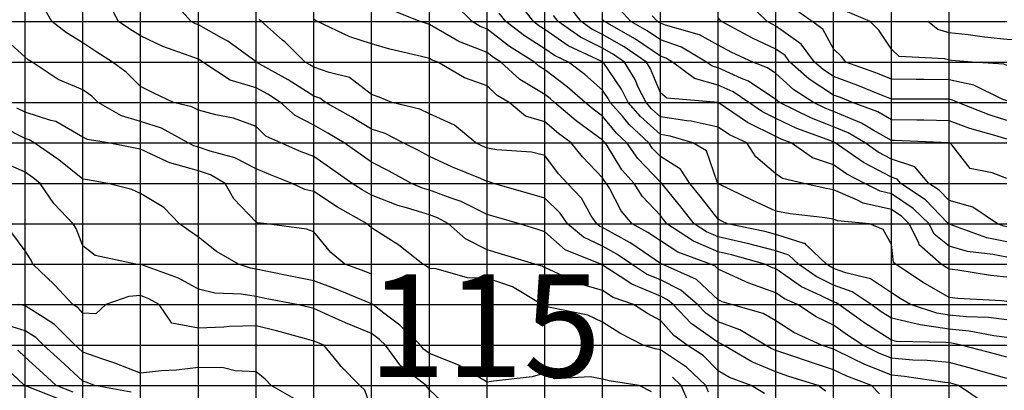
# Model space of a CAD drawing. Extents: x 147.8031 to 147.8199, y -37.7054 to -37.6965.
# Drawn here: x 147.8073 to 147.809, y -37.7009 to -37.7002 of the extents above; entities that cross this region are included whole.
import ezdxf

# ---------------------------------------------------------------- set-up
doc = ezdxf.new("R2010")
doc.units = 0
doc.header["$MEASUREMENT"] = 0
for name, color, linetype in [('CONTOUR108', 7, 'Continuous'), ('CONTOUR109', 7, 'Continuous'), ('CONTOUR110', 7, 'Continuous'), ('CONTOUR111', 7, 'Continuous'), ('CONTOUR112', 7, 'Continuous'), ('CONTOUR113', 7, 'Continuous'), ('CONTOUR114', 7, 'Continuous'), ('CONTOUR115', 7, 'Continuous'), ('CONTOUR116', 7, 'Continuous'), ('CONTOUR117', 7, 'Continuous'), ('CONTOUR118', 7, 'Continuous'), ('CONTOUR119', 7, 'Continuous'), ('CONTOUR120', 7, 'Continuous'), ('CONTOUR121', 7, 'Continuous'), ('CONTOUR122', 7, 'Continuous'), ('CONTOUR123', 7, 'Continuous'), ('CONTOUR124', 7, 'Continuous'), ('CONTOUR125', 7, 'Continuous'), ('CONTOUR126', 7, 'Continuous'), ('CONTOUR127', 7, 'Continuous'), ('CONTOUR128', 7, 'Continuous'), ('CONTOUR129', 7, 'Continuous'), ('CONTOUR130', 7, 'Continuous'), ('CONTOUR131', 7, 'Continuous'), ('CONTOUR132', 7, 'Continuous'), ('CONTOUR133', 7, 'Continuous'), ('CONTOUR134', 7, 'Continuous'), ('CONTOUR135', 7, 'Continuous'), ('GRID', 7, 'Continuous')]:
    doc.layers.add(name, color=color, linetype=linetype)

msp = doc.modelspace()

# ---------------------------------------------------------------- linework, layer by layer
at = {"layer": 'CONTOUR108'}
msp.add_polyline3d([(147.8073601, -37.7009063, 108), (147.8072969, -37.7008814, 108), (147.8072963, -37.7008812, 108), (147.8072961, -37.7008811, 108), (147.8072959, -37.700881, 108), (147.8072944, -37.7008797, 108), (147.8072532, -37.7008411, 108)], dxfattribs=at)
at = {"layer": 'CONTOUR109'}
msp.add_polyline3d([(147.8073797, -37.7008926, 109), (147.8073502, -37.700881, 109), (147.8073268, -37.7008596, 109), (147.8072963, -37.7008319, 109), (147.8072835, -37.70082, 109)], dxfattribs=at)
at = {"layer": 'CONTOUR110'}
msp.add_polyline3d([(147.8074798, -37.7008925, 110), (147.8074165, -37.700881, 110), (147.8074036, -37.7008759, 110), (147.8073963, -37.7008733, 110), (147.8073578, -37.7008379, 110), (147.807328, -37.700811, 110), (147.8073148, -37.700798, 110), (147.8072963, -37.7007861, 110), (147.8072511, -37.7007726, 110)], dxfattribs=at)
at = {"layer": 'CONTOUR111'}
msp.add_polyline3d([(147.807763, -37.7009043, 111), (147.8077225, -37.700881, 111), (147.807712, -37.70087, 111), (147.8076963, -37.7008574, 111), (147.8076602, -37.7008558, 111), (147.8076396, -37.7008506, 111), (147.8075963, -37.7008496, 111), (147.8075587, -37.7008547, 111), (147.8075325, -37.7008557, 111), (147.8074963, -37.7008595, 111), (147.8074516, -37.7008423, 111), (147.8074309, -37.7008353, 111), (147.8073963, -37.700823, 111), (147.8073888, -37.7008162, 111), (147.8073831, -37.700811, 111), (147.8073507, -37.7007791, 111), (147.8073472, -37.7007753, 111), (147.8073293, -37.7007641, 111), (147.8072963, -37.700743, 111), (147.8072943, -37.7007424, 111), (147.8072851, -37.700741, 111)], dxfattribs=at)
at = {"layer": 'CONTOUR112'}
msp.add_polyline3d([(147.8078963, -37.700922, 112), (147.8078848, -37.700889, 112), (147.807876, -37.700881, 112), (147.8078437, -37.7008478, 112), (147.8078374, -37.7008398, 112), (147.8078133, -37.700811, 112), (147.8078024, -37.7008067, 112), (147.8077963, -37.700804, 112), (147.8077802, -37.7007998, 112), (147.8077318, -37.7007861, 112), (147.8076963, -37.7007774, 112), (147.8076505, -37.7007789, 112), (147.8076404, -37.7007801, 112), (147.8075963, -37.7007819, 112), (147.8075505, -37.700773, 112), (147.8075286, -37.700741, 112), (147.8075108, -37.7007308, 112), (147.8074963, -37.700725, 112), (147.8074762, -37.700727, 112), (147.8074361, -37.700741, 112), (147.8074187, -37.7007567, 112), (147.8073963, -37.7007555, 112), (147.8073881, -37.7007467, 112), (147.807379, -37.700741, 112), (147.8073472, -37.7007066, 112), (147.8073465, -37.7007059, 112), (147.80731, -37.700671, 112), (147.8073066, -37.7006638, 112), (147.8072963, -37.7006479, 112), (147.8072736, -37.7006168, 112)], dxfattribs=at)
at = {"layer": 'CONTOUR113'}
msp.add_polyline3d([(147.8080344, -37.7009243, 113), (147.8079963, -37.7008887, 113), (147.8079924, -37.7008837, 113), (147.807991, -37.700881, 113), (147.8079458, -37.7008463, 113), (147.8079453, -37.7008453, 113), (147.8079202, -37.700811, 113), (147.8079101, -37.7008013, 113), (147.8078963, -37.7007908, 113), (147.8078512, -37.7007726, 113), (147.807823, -37.7007597, 113), (147.8077963, -37.7007478, 113), (147.8077892, -37.700746, 113), (147.807767, -37.700741, 113), (147.8077118, -37.7007301, 113), (147.8076963, -37.700727, 113), (147.8076704, -37.7007229, 113), (147.807625, -37.7007209, 113), (147.8075963, -37.700714, 113), (147.8075618, -37.7006951, 113), (147.8074982, -37.7006723, 113), (147.8074963, -37.7006716, 113), (147.8074953, -37.7006717, 113), (147.8074881, -37.700671, 113), (147.8074179, -37.7006559, 113), (147.8073963, -37.700639, 113), (147.8073845, -37.7006092, 113), (147.8073798, -37.700601, 113), (147.8073462, -37.7005661, 113), (147.8073461, -37.7005659, 113), (147.8073225, -37.700531, 113), (147.8073102, -37.7005212, 113), (147.8072963, -37.7005117, 113), (147.8072522, -37.7004919, 113)], dxfattribs=at)
at = {"layer": 'CONTOUR114'}
msp.add_polyline3d([(147.8083807, -37.7008919, 114), (147.8083598, -37.700881, 114), (147.8083077, -37.700873, 114), (147.8082963, -37.7008701, 114), (147.8082746, -37.7008659, 114), (147.8082129, -37.7008694, 114), (147.8081963, -37.7008598, 114), (147.8081744, -37.7008657, 114), (147.8081073, -37.7008732, 114), (147.8080963, -37.7008754, 114), (147.8080469, -37.7008455, 114), (147.8080444, -37.7008447, 114), (147.8079963, -37.7008256, 114), (147.8079862, -37.7008181, 114), (147.807981, -37.700811, 114), (147.8079451, -37.7007768, 114), (147.8079177, -37.700756, 114), (147.8078982, -37.700741, 114), (147.8078973, -37.7007403, 114), (147.8078963, -37.7007397, 114), (147.8078918, -37.7007379, 114), (147.8078348, -37.700714, 114), (147.8077963, -37.7006995, 114), (147.8077646, -37.7006932, 114), (147.8077131, -37.7006828, 114), (147.8076963, -37.7006794, 114), (147.8076865, -37.7006779, 114), (147.807666, -37.700671, 114), (147.8076279, -37.7006489, 114), (147.8075963, -37.7006241, 114), (147.8075796, -37.7006126, 114), (147.8075634, -37.700601, 114), (147.8075365, -37.7005729, 114), (147.8074963, -37.7005484, 114), (147.8074811, -37.7005416, 114), (147.8074397, -37.700531, 114), (147.8074046, -37.7005252, 114), (147.8073963, -37.7005236, 114), (147.8073546, -37.7004901, 114), (147.807312, -37.700461, 114), (147.8073036, -37.7004558, 114), (147.8072963, -37.7004535, 114), (147.8072568, -37.7004334, 114)], dxfattribs=at)
at = {"layer": 'CONTOUR115'}
for points in [[(147.8078963, -37.7006885, 115), (147.8078963, -37.7006885, 115), (147.8078805, -37.700682, 115), (147.8078501, -37.700671, 115), (147.8078256, -37.7006505, 115), (147.8077963, -37.7006151, 115), (147.8077833, -37.7006101, 115), (147.8077151, -37.700601, 115), (147.8076986, -37.7005994, 115), (147.8076963, -37.7005984, 115), (147.807658, -37.7005578, 115), (147.8076428, -37.700531, 115), (147.8076171, -37.7005164, 115), (147.8075963, -37.7005094, 115), (147.8075469, -37.7004956, 115), (147.8075419, -37.700493, 115), (147.8074963, -37.7004716, 115), (147.8074842, -37.7004694, 115), (147.8074403, -37.700461, 115), (147.8074044, -37.7004553, 115), (147.8073963, -37.700451, 115), (147.8073493, -37.7004239, 115), (147.8073407, -37.7004221, 115), (147.8072963, -37.7004079, 115), (147.8072823, -37.7004008, 115)], [(147.8084474, -37.7009152, 115), (147.8084323, -37.700881, 115), (147.8084171, -37.7008664, 115)]]:
    msp.add_polyline3d(points, dxfattribs=at)
at = {"layer": 'CONTOUR116'}
msp.add_polyline3d([(147.8084799, -37.7008925, 116), (147.8084748, -37.700881, 116), (147.8084416, -37.7008493, 116), (147.8083963, -37.7008191, 116), (147.8083873, -37.7008173, 116), (147.8083667, -37.700811, 116), (147.8083259, -37.7007903, 116), (147.8082963, -37.7007715, 116), (147.8082705, -37.7007591, 116), (147.8082025, -37.7007454, 116), (147.8081963, -37.7007435, 116), (147.8081934, -37.700743, 116), (147.8081912, -37.700741, 116), (147.8081402, -37.7007102, 116), (147.8080963, -37.7006954, 116), (147.8080623, -37.7006948, 116), (147.8080078, -37.7006791, 116), (147.8079963, -37.7006786, 116), (147.8079916, -37.7006743, 116), (147.8079849, -37.700671, 116), (147.8079437, -37.7006378, 116), (147.8078963, -37.7006079, 116), (147.8078917, -37.7006042, 116), (147.8078888, -37.700601, 116), (147.8078372, -37.7005723, 116), (147.8077963, -37.7005454, 116), (147.8077808, -37.7005418, 116), (147.807759, -37.700531, 116), (147.8077186, -37.7005154, 116), (147.8076963, -37.7005061, 116), (147.8076596, -37.7004867, 116), (147.8076169, -37.7004755, 116), (147.8075963, -37.7004684, 116), (147.8075887, -37.7004663, 116), (147.8075786, -37.700461, 116), (147.8075326, -37.7004356, 116), (147.8074963, -37.7004237, 116), (147.807463, -37.7004143, 116), (147.807423, -37.700391, 116), (147.8074116, -37.7003803, 116), (147.8073963, -37.7003689, 116), (147.8073534, -37.700351, 116), (147.8073083, -37.700321, 116), (147.8073018, -37.7003171, 116), (147.8072963, -37.7003128, 116), (147.8072581, -37.7002777, 116)], dxfattribs=at)
at = {"layer": 'CONTOUR117'}
msp.add_polyline3d([(147.8085765, -37.7008948, 117), (147.8085535, -37.700881, 117), (147.8085162, -37.7008671, 117), (147.8084963, -37.7008556, 117), (147.8084703, -37.7008292, 117), (147.8084428, -37.700811, 117), (147.8084197, -37.7007946, 117), (147.8083963, -37.7007682, 117), (147.808374, -37.7007566, 117), (147.8083497, -37.700741, 117), (147.8083143, -37.7007284, 117), (147.8082963, -37.7007166, 117), (147.8082505, -37.7007031, 117), (147.8082197, -37.7006874, 117), (147.8081963, -37.7006767, 117), (147.8081918, -37.7006742, 117), (147.808179, -37.700671, 117), (147.8081211, -37.7006536, 117), (147.8080963, -37.700646, 117), (147.8080587, -37.7006273, 117), (147.8080295, -37.700601, 117), (147.8080105, -37.700591, 117), (147.8079963, -37.7005857, 117), (147.8079567, -37.7005733, 117), (147.8079417, -37.7005692, 117), (147.8078963, -37.7005516, 117), (147.80788, -37.7005424, 117), (147.8078627, -37.700531, 117), (147.8078294, -37.7005078, 117), (147.8077963, -37.7004847, 117), (147.8077746, -37.7004762, 117), (147.8077389, -37.700461, 117), (147.8077131, -37.7004492, 117), (147.8076963, -37.7004326, 117), (147.8076574, -37.7004182, 117), (147.8076268, -37.7004124, 117), (147.8075963, -37.7004043, 117), (147.8075853, -37.7003987, 117), (147.8075535, -37.700391, 117), (147.807519, -37.7003751, 117), (147.8074963, -37.7003631, 117), (147.8074712, -37.7003385, 117), (147.8074476, -37.700321, 117), (147.8074203, -37.7003042, 117), (147.8073963, -37.7002879, 117), (147.8073682, -37.7002707, 117), (147.8073424, -37.700251, 117), (147.8073292, -37.700228, 117)], dxfattribs=at)
at = {"layer": 'CONTOUR118'}
msp.add_polyline3d([(147.8086823, -37.7008908, 118), (147.8086694, -37.700881, 118), (147.8086189, -37.7008652, 118), (147.8085963, -37.7008576, 118), (147.8085546, -37.7008402, 118), (147.8085057, -37.700811, 118), (147.8085006, -37.700808, 118), (147.8084963, -37.7008064, 118), (147.8084498, -37.7007735, 118), (147.8084182, -37.700741, 118), (147.8084084, -37.7007325, 118), (147.8083963, -37.7007264, 118), (147.8083468, -37.7007057, 118), (147.8083266, -37.7006922, 118), (147.8082963, -37.7006724, 118), (147.8082949, -37.700672, 118), (147.808293, -37.700671, 118), (147.8082315, -37.7006464, 118), (147.8081963, -37.7006147, 118), (147.8081826, -37.7006105, 118), (147.8081521, -37.700601, 118), (147.8081126, -37.7005896, 118), (147.8080963, -37.7005849, 118), (147.8080513, -37.7005625, 118), (147.8080323, -37.7005562, 118), (147.8079963, -37.7005427, 118), (147.8079847, -37.7005391, 118), (147.8079655, -37.700531, 118), (147.8079267, -37.7005097, 118), (147.8078963, -37.7004941, 118), (147.8078726, -37.7004776, 118), (147.8078488, -37.700461, 118), (147.8078205, -37.7004441, 118), (147.8077963, -37.7004304, 118), (147.8077638, -37.7004137, 118), (147.8077385, -37.700391, 118), (147.8077164, -37.7003769, 118), (147.8076963, -37.7003655, 118), (147.8076515, -37.7003523, 118), (147.8076041, -37.700321, 118), (147.8076002, -37.7003182, 118), (147.8075963, -37.700316, 118), (147.8075805, -37.70031, 118), (147.8075347, -37.7002941, 118), (147.8074963, -37.7002758, 118), (147.8074775, -37.7002641, 118), (147.8074581, -37.700251, 118), (147.8074412, -37.7002195, 118)], dxfattribs=at)
at = {"layer": 'CONTOUR119'}
msp.add_polyline3d([(147.8087757, -37.7008954, 119), (147.808762, -37.700881, 119), (147.8087193, -37.7008649, 119), (147.8086963, -37.7008537, 119), (147.8086545, -37.7008402, 119), (147.808622, -37.700829, 119), (147.8085963, -37.7008203, 119), (147.8085879, -37.7008168, 119), (147.8085781, -37.700811, 119), (147.808534, -37.7007846, 119), (147.8084963, -37.700771, 119), (147.808475, -37.7007559, 119), (147.8084605, -37.700741, 119), (147.8084319, -37.7007161, 119), (147.8083963, -37.7006981, 119), (147.808372, -37.700688, 119), (147.8083465, -37.700671, 119), (147.808321, -37.7006537, 119), (147.8082963, -37.7006398, 119), (147.8082632, -37.7006242, 119), (147.8082355, -37.700601, 119), (147.8082229, -37.7005824, 119), (147.8081963, -37.7005564, 119), (147.8081705, -37.700549, 119), (147.8081074, -37.700531, 119), (147.8080999, -37.7005284, 119), (147.8080963, -37.7005278, 119), (147.8080847, -37.7005229, 119), (147.8080361, -37.7005031, 119), (147.8079963, -37.7004846, 119), (147.8079773, -37.7004743, 119), (147.8079511, -37.700461, 119), (147.8079198, -37.7004445, 119), (147.8078963, -37.7004371, 119), (147.8078607, -37.7004159, 119), (147.8078165, -37.700391, 119), (147.8078066, -37.7003837, 119), (147.8077963, -37.70038, 119), (147.8077521, -37.7003519, 119), (147.8076967, -37.700321, 119), (147.8076965, -37.7003208, 119), (147.8076963, -37.7003206, 119), (147.8076475, -37.7002851, 119), (147.8076362, -37.700279, 119), (147.8075963, -37.7002566, 119), (147.8075911, -37.7002546, 119), (147.8075838, -37.700251, 119), (147.8075632, -37.7002278, 119)], dxfattribs=at)
at = {"layer": 'CONTOUR120'}
msp.add_polyline3d([(147.808955, -37.7009099, 120), (147.8089123, -37.700881, 120), (147.8089009, -37.7008778, 120), (147.8088963, -37.7008765, 120), (147.8088888, -37.7008758, 120), (147.8088189, -37.7008652, 120), (147.8087963, -37.7008633, 120), (147.8087489, -37.7008442, 120), (147.8087299, -37.7008346, 120), (147.8086963, -37.7008182, 120), (147.8086893, -37.7008159, 120), (147.8086751, -37.700811, 120), (147.8086276, -37.7007891, 120), (147.8085963, -37.700769, 120), (147.8085742, -37.7007564, 120), (147.8085197, -37.700741, 120), (147.8085034, -37.700736, 120), (147.8084963, -37.7007328, 120), (147.8084588, -37.7006972, 120), (147.8083995, -37.700671, 120), (147.8083974, -37.7006702, 120), (147.8083963, -37.7006695, 120), (147.8083466, -37.7006358, 120), (147.8083437, -37.7006342, 120), (147.8082963, -37.7006076, 120), (147.8082907, -37.7006049, 120), (147.808286, -37.700601, 120), (147.8082767, -37.7005873, 120), (147.8082597, -37.7005566, 120), (147.8082355, -37.700531, 120), (147.8082201, -37.7005143, 120), (147.8081963, -37.7004829, 120), (147.8081734, -37.700477, 120), (147.8081132, -37.7004729, 120), (147.8080963, -37.7004699, 120), (147.8080883, -37.7004666, 120), (147.8080766, -37.700461, 120), (147.8080401, -37.7004303, 120), (147.8079963, -37.7004107, 120), (147.8079796, -37.7004027, 120), (147.8079314, -37.700391, 120), (147.8079091, -37.700382, 120), (147.8078963, -37.700377, 120), (147.8078578, -37.7003479, 120), (147.8078226, -37.7003394, 120), (147.8077963, -37.7003299, 120), (147.8077896, -37.7003257, 120), (147.8077812, -37.700321, 120), (147.8077458, -37.7002863, 120), (147.8077422, -37.7002832, 120), (147.8077057, -37.700251, 120), (147.8077017, -37.7002472, 120)], dxfattribs=at)
at = {"layer": 'CONTOUR121'}
msp.add_polyline3d([(147.8089963, -37.7008686, 121), (147.8089671, -37.7008606, 121), (147.8089375, -37.7008521, 121), (147.8088963, -37.7008411, 121), (147.8088585, -37.7008375, 121), (147.8088332, -37.7008369, 121), (147.8087963, -37.7008339, 121), (147.8087755, -37.7008255, 121), (147.808747, -37.700811, 121), (147.8087203, -37.7007941, 121), (147.8086963, -37.7007768, 121), (147.8086662, -37.700762, 121), (147.8086337, -37.700741, 121), (147.808611, -37.7007307, 121), (147.8085963, -37.7007204, 121), (147.8085492, -37.700704, 121), (147.8085304, -37.7006949, 121), (147.8084963, -37.7006795, 121), (147.8084911, -37.7006746, 121), (147.808483, -37.700671, 121), (147.8084263, -37.70065, 121), (147.8083963, -37.7006306, 121), (147.8083748, -37.700616, 121), (147.8083474, -37.700601, 121), (147.8083284, -37.7005785, 121), (147.8083082, -37.7005393, 121), (147.8083029, -37.700531, 121), (147.8083004, -37.7005281, 121), (147.8082963, -37.7005215, 121), (147.8082615, -37.7004853, 121), (147.808242, -37.700461, 121), (147.8082197, -37.7004446, 121), (147.8081963, -37.7004243, 121), (147.8081627, -37.7004145, 121), (147.8081343, -37.700391, 121), (147.8081135, -37.7003789, 121), (147.8080963, -37.700362, 121), (147.8080574, -37.7003482, 121), (147.8080107, -37.700321, 121), (147.8080009, -37.7003177, 121), (147.8079963, -37.7003151, 121), (147.8079828, -37.7003116, 121), (147.8079278, -37.7002989, 121), (147.8078963, -37.7002897, 121), (147.8078586, -37.7002774, 121), (147.8078025, -37.700251, 121), (147.807799, -37.7002491, 121), (147.8077963, -37.700247, 121)], dxfattribs=at)
at = {"layer": 'CONTOUR122'}
msp.add_polyline3d([(147.8089963, -37.700832, 122), (147.8089748, -37.700826, 122), (147.808917, -37.700811, 122), (147.8089008, -37.7008079, 122), (147.8088963, -37.7008074, 122), (147.8088898, -37.7008065, 122), (147.8088054, -37.7008046, 122), (147.8087963, -37.7008025, 122), (147.8087502, -37.7007732, 122), (147.8087055, -37.700741, 122), (147.8087008, -37.7007378, 122), (147.8086963, -37.7007362, 122), (147.8086734, -37.700725, 122), (147.8086405, -37.70071, 122), (147.8085963, -37.7006792, 122), (147.8085885, -37.7006765, 122), (147.8085771, -37.700671, 122), (147.8085195, -37.7006547, 122), (147.8084963, -37.7006493, 122), (147.8084534, -37.700631, 122), (147.8084076, -37.700601, 122), (147.8084036, -37.7005959, 122), (147.8083963, -37.7005869, 122), (147.8083647, -37.7005531, 122), (147.8083507, -37.700531, 122), (147.8083298, -37.7005075, 122), (147.8083047, -37.7004669, 122), (147.8083006, -37.700461, 122), (147.8082987, -37.7004593, 122), (147.8082963, -37.7004563, 122), (147.8082507, -37.7004229, 122), (147.8082132, -37.700391, 122), (147.8082057, -37.7003844, 122), (147.8081963, -37.7003772, 122), (147.8081532, -37.7003512, 122), (147.80812, -37.700321, 122), (147.8081075, -37.7003131, 122), (147.8080963, -37.7003044, 122), (147.8080473, -37.7002853, 122), (147.8080335, -37.7002771, 122), (147.8079963, -37.7002558, 122), (147.8079913, -37.7002545, 122), (147.8079803, -37.700251, 122), (147.8079267, -37.7002297, 122)], dxfattribs=at)
at = {"layer": 'CONTOUR123'}
msp.add_polyline3d([(147.8089963, -37.7007979, 123), (147.8089734, -37.700795, 123), (147.8089309, -37.7007867, 123), (147.8088963, -37.7007832, 123), (147.8088463, -37.700776, 123), (147.8088463, -37.700776, 123), (147.8087963, -37.7007647, 123), (147.8087785, -37.7007534, 123), (147.8087613, -37.700741, 123), (147.8087283, -37.7007186, 123), (147.8086963, -37.7007072, 123), (147.8086658, -37.7006923, 123), (147.8086353, -37.700671, 123), (147.8086187, -37.7006553, 123), (147.8085963, -37.700648, 123), (147.8085472, -37.7006353, 123), (147.8085445, -37.7006348, 123), (147.8084963, -37.7006236, 123), (147.8084762, -37.700615, 123), (147.8084549, -37.700601, 123), (147.8084341, -37.7005745, 123), (147.8084017, -37.7005348, 123), (147.8083986, -37.700531, 123), (147.8083979, -37.7005299, 123), (147.8083963, -37.7005289, 123), (147.8083574, -37.7004882, 123), (147.8083383, -37.700461, 123), (147.8083204, -37.7004441, 123), (147.8082963, -37.7004147, 123), (147.8082797, -37.7004026, 123), (147.8082662, -37.700391, 123), (147.8082349, -37.7003639, 123), (147.8081963, -37.7003343, 123), (147.8081861, -37.7003281, 123), (147.8081783, -37.700321, 123), (147.808135, -37.7002939, 123), (147.8080963, -37.7002639, 123), (147.8080845, -37.7002593, 123), (147.8080706, -37.700251, 123), (147.8080396, -37.7002207, 123)], dxfattribs=at)
at = {"layer": 'CONTOUR124'}
msp.add_polyline3d([(147.8089963, -37.7007673, 124), (147.8089644, -37.7007633, 124), (147.8089264, -37.7007621, 124), (147.8088963, -37.7007591, 124), (147.8088749, -37.700756, 124), (147.8088296, -37.700741, 124), (147.8088114, -37.7007304, 124), (147.8087963, -37.7007206, 124), (147.80876, -37.7006964, 124), (147.8087172, -37.7006857, 124), (147.8086963, -37.7006782, 124), (147.8086902, -37.7006752, 124), (147.8086841, -37.700671, 124), (147.8086494, -37.7006382, 124), (147.8086472, -37.7006353, 124), (147.808645, -37.7006351, 124), (147.8085963, -37.7006193, 124), (147.8085772, -37.7006144, 124), (147.8085126, -37.700601, 124), (147.8085028, -37.7005964, 124), (147.8084963, -37.7005933, 124), (147.8084649, -37.700553, 124), (147.8084472, -37.700531, 124), (147.8084309, -37.7005067, 124), (147.8083963, -37.7004846, 124), (147.8083827, -37.7004705, 124), (147.8083761, -37.700461, 124), (147.808342, -37.700429, 124), (147.8083305, -37.700415, 124), (147.8083096, -37.700391, 124), (147.8083061, -37.7003841, 124), (147.8082963, -37.7003698, 124), (147.8082654, -37.7003426, 124), (147.8082374, -37.700321, 124), (147.8082127, -37.7003095, 124), (147.8081963, -37.700298, 124), (147.808161, -37.7002757, 124), (147.8081288, -37.700251, 124), (147.8081174, -37.7002362, 124)], dxfattribs=at)
at = {"layer": 'CONTOUR125'}
msp.add_polyline3d([(147.8089963, -37.7007353, 125), (147.8089867, -37.7007343, 125), (147.8089114, -37.7007304, 125), (147.8088963, -37.7007286, 125), (147.8088514, -37.7007024, 125), (147.8088032, -37.700671, 125), (147.8088001, -37.7006683, 125), (147.8087963, -37.7006367, 125), (147.8087818, -37.7006111, 125), (147.8087585, -37.700601, 125), (147.8087031, -37.7005962, 125), (147.8086963, -37.7005933, 125), (147.8086819, -37.700591, 125), (147.8086208, -37.7005838, 125), (147.8085963, -37.7005792, 125), (147.808555, -37.7005599, 125), (147.8084992, -37.700533, 125), (147.8084963, -37.7005316, 125), (147.8084959, -37.7005312, 125), (147.8084958, -37.700531, 125), (147.8084953, -37.7005303, 125), (147.8084762, -37.700475, 125), (147.8084527, -37.700461, 125), (147.808413, -37.7004493, 125), (147.8083963, -37.7004466, 125), (147.8083617, -37.7004152, 125), (147.8083405, -37.700391, 125), (147.8083291, -37.700368, 125), (147.808297, -37.7003215, 125), (147.8082967, -37.700321, 125), (147.8082965, -37.7003209, 125), (147.8082963, -37.7003207, 125), (147.808295, -37.7003201, 125), (147.8082365, -37.7002928, 125), (147.8081963, -37.7002648, 125), (147.8081859, -37.7002582, 125), (147.8081765, -37.700251, 125), (147.8081535, -37.7002211, 125)], dxfattribs=at)
at = {"layer": 'CONTOUR126'}
msp.add_polyline3d([(147.8089963, -37.7006937, 126), (147.8089679, -37.7006908, 126), (147.8089111, -37.7006814, 126), (147.8088963, -37.7006797, 126), (147.8088895, -37.7006757, 126), (147.8088823, -37.700671, 126), (147.8088441, -37.7006375, 126), (147.8088436, -37.7006342, 126), (147.8088273, -37.700601, 126), (147.8088142, -37.7005885, 126), (147.8087963, -37.7005763, 126), (147.8087476, -37.7005651, 126), (147.8087377, -37.70056, 126), (147.8086963, -37.700542, 126), (147.8086835, -37.70054, 126), (147.8086445, -37.700531, 126), (147.808608, -37.7005228, 126), (147.8085963, -37.7005147, 126), (147.8085617, -37.7004852, 126), (147.8085457, -37.700461, 126), (147.8085161, -37.7004471, 126), (147.8084963, -37.7004337, 126), (147.8084498, -37.7004235, 126), (147.8084419, -37.700423, 126), (147.8083963, -37.7004158, 126), (147.8083809, -37.7004018, 126), (147.8083714, -37.700391, 126), (147.8083581, -37.7003643, 126), (147.8083529, -37.7003514, 126), (147.8083344, -37.700321, 126), (147.8083151, -37.7003078, 126), (147.8082963, -37.7002969, 126), (147.808258, -37.7002778, 126), (147.8082195, -37.700251, 126), (147.8082114, -37.7002404, 126)], dxfattribs=at)
at = {"layer": 'CONTOUR127'}
msp.add_polyline3d([(147.8089963, -37.700659, 127), (147.8089721, -37.7006541, 127), (147.8089278, -37.700649, 127), (147.8088963, -37.7006398, 127), (147.8088704, -37.7006191, 127), (147.8088614, -37.700601, 127), (147.8088339, -37.7005747, 127), (147.8087963, -37.7005491, 127), (147.8087768, -37.7005446, 127), (147.8087503, -37.700531, 127), (147.8087192, -37.700515, 127), (147.8086963, -37.7004992, 127), (147.8086597, -37.7004866, 127), (147.8086229, -37.700461, 127), (147.8086055, -37.7004546, 127), (147.8085963, -37.7004502, 127), (147.8085469, -37.7004256, 127), (147.8084963, -37.700391, 127), (147.8084963, -37.700391, 127), (147.8084963, -37.700391, 127), (147.8084963, -37.700391, 127), (147.8084073, -37.7003833, 127), (147.8083963, -37.7003745, 127), (147.8083793, -37.7003328, 127), (147.8083721, -37.700321, 127), (147.8083338, -37.7002947, 127), (147.8082963, -37.7002731, 127), (147.8082778, -37.7002639, 127), (147.8082593, -37.700251, 127), (147.8082372, -37.7002223, 127)], dxfattribs=at)
at = {"layer": 'CONTOUR128'}
msp.add_polyline3d([(147.8089963, -37.7006325, 128), (147.8089614, -37.7006254, 128), (147.8088982, -37.7006024, 128), (147.8088963, -37.7006018, 128), (147.8088957, -37.7006014, 128), (147.8088955, -37.700601, 128), (147.8088936, -37.7005991, 128), (147.8088551, -37.7005598, 128), (147.8088124, -37.700531, 128), (147.8088064, -37.7005239, 128), (147.8087963, -37.7005205, 128), (147.8087481, -37.7004947, 128), (147.8086992, -37.700461, 128), (147.8086976, -37.7004601, 128), (147.8086963, -37.7004595, 128), (147.8086914, -37.7004576, 128), (147.8086323, -37.7004358, 128), (147.8085963, -37.7004189, 128), (147.808573, -37.7004073, 128), (147.8085492, -37.700391, 128), (147.8085223, -37.7003728, 128), (147.8084963, -37.7003612, 128), (147.8084554, -37.7003496, 128), (147.8084174, -37.700321, 128), (147.8084059, -37.7003142, 128), (147.8083963, -37.7003108, 128), (147.8083531, -37.7002812, 128), (147.8082995, -37.700251, 128), (147.8082982, -37.7002497, 128), (147.8082963, -37.7002474, 128)], dxfattribs=at)
at = {"layer": 'CONTOUR129'}
msp.add_polyline3d([(147.8089963, -37.7006061, 129), (147.8089907, -37.7006049, 129), (147.8089799, -37.700601, 129), (147.8089375, -37.7005721, 129), (147.8088963, -37.7005609, 129), (147.8088789, -37.7005431, 129), (147.808861, -37.700531, 129), (147.8088366, -37.7005027, 129), (147.8087963, -37.700489, 129), (147.8087736, -37.7004769, 129), (147.8087506, -37.700461, 129), (147.8087212, -37.7004436, 129), (147.8086963, -37.7004332, 129), (147.8086578, -37.700418, 129), (147.8086028, -37.700391, 129), (147.8085994, -37.7003888, 129), (147.8085963, -37.700386, 129), (147.808549, -37.7003541, 129), (147.8085367, -37.7003493, 129), (147.8084963, -37.7003313, 129), (147.8084858, -37.7003284, 129), (147.808476, -37.700321, 129), (147.8084328, -37.7002955, 129), (147.8083963, -37.7002824, 129), (147.8083736, -37.7002669, 129), (147.8083454, -37.700251, 129), (147.8083259, -37.7002302, 129)], dxfattribs=at)
at = {"layer": 'CONTOUR130'}
msp.add_polyline3d([(147.8089963, -37.7005227, 130), (147.8089706, -37.7005131, 130), (147.8089325, -37.7005056, 130), (147.8089007, -37.7004641, 130), (147.8088975, -37.700461, 130), (147.8088966, -37.7004608, 130), (147.8088963, -37.7004606, 130), (147.8088957, -37.7004606, 130), (147.8088019, -37.7004571, 130), (147.8087963, -37.700457, 130), (147.8087645, -37.7004388, 130), (147.8087447, -37.7004271, 130), (147.8086963, -37.7004068, 130), (147.8086818, -37.7004011, 130), (147.8086612, -37.700391, 130), (147.8086274, -37.7003692, 130), (147.8085963, -37.7003408, 130), (147.8085819, -37.7003311, 130), (147.8085562, -37.700321, 130), (147.80852, -37.7003044, 130), (147.8084963, -37.700292, 130), (147.8084638, -37.7002738, 130), (147.8084051, -37.7002572, 130), (147.8083963, -37.700254, 130), (147.8083941, -37.7002525, 130), (147.8083913, -37.700251, 130), (147.808382, -37.700241, 130)], dxfattribs=at)
at = {"layer": 'CONTOUR131'}
msp.add_polyline3d([(147.8089963, -37.7004546, 131), (147.8089796, -37.7004494, 131), (147.8089322, -37.7004358, 131), (147.8088963, -37.7004226, 131), (147.8088524, -37.7004217, 131), (147.8088401, -37.7004217, 131), (147.8087963, -37.7004208, 131), (147.8087728, -37.7004074, 131), (147.8087289, -37.700391, 131), (147.8087083, -37.7003826, 131), (147.8086963, -37.7003781, 131), (147.808654, -37.7003506, 131), (147.8086204, -37.700321, 131), (147.8086121, -37.7003099, 131), (147.8085963, -37.7002986, 131), (147.8085556, -37.7002794, 131), (147.8085024, -37.700251, 131), (147.8084999, -37.7002485, 131), (147.8084963, -37.7002445, 131)], dxfattribs=at)
at = {"layer": 'CONTOUR132'}
msp.add_polyline3d([(147.8089963, -37.7004221, 132), (147.8089657, -37.7004124, 132), (147.8089111, -37.700391, 132), (147.8089023, -37.7003868, 132), (147.8088963, -37.7003854, 132), (147.8088882, -37.7003853, 132), (147.8088047, -37.7003851, 132), (147.8087963, -37.700385, 132), (147.8087763, -37.700377, 132), (147.8087383, -37.7003616, 132), (147.8086963, -37.7003459, 132), (147.8086779, -37.7003339, 132), (147.8086632, -37.700321, 132), (147.8086401, -37.7002903, 132), (147.8085963, -37.7002587, 132), (147.8085897, -37.7002556, 132), (147.8085811, -37.700251, 132), (147.8085456, -37.7002164, 132)], dxfattribs=at)
at = {"layer": 'CONTOUR133'}
msp.add_polyline3d([(147.8089963, -37.7003882, 133), (147.8089871, -37.7003846, 133), (147.8089388, -37.7003612, 133), (147.8088963, -37.7003521, 133), (147.8088527, -37.7003515, 133), (147.8088394, -37.7003512, 133), (147.8087963, -37.7003506, 133), (147.8087693, -37.7003399, 133), (147.8087173, -37.700321, 133), (147.80871, -37.7003114, 133), (147.8086963, -37.7002983, 133), (147.8086773, -37.7002643, 133), (147.8086592, -37.700251, 133), (147.8086277, -37.700229, 133)], dxfattribs=at)
at = {"layer": 'CONTOUR134'}
for points in [[(147.8089363, -37.700321, 134), (147.8089001, -37.7003183, 134), (147.8088963, -37.7003178, 134), (147.8088887, -37.7003157, 134), (147.8088098, -37.7003115, 134), (147.8087963, -37.7002988, 134), (147.8087748, -37.700266, 134), (147.8087598, -37.700251, 134), (147.8087201, -37.7002343, 134)], [(147.8089963, -37.7003271, 134), (147.8089907, -37.7003249, 134), (147.8089363, -37.700321, 134)]]:
    msp.add_polyline3d(points, dxfattribs=at)
at = {"layer": 'CONTOUR135'}
msp.add_polyline3d([(147.8091713, -37.700321, 135), (147.8091275, -37.7002991, 135), (147.8090963, -37.7002869, 135), (147.8090483, -37.7002846, 135), (147.809044, -37.7002844, 135), (147.8089963, -37.7002822, 135), (147.8089574, -37.7002782, 135), (147.8089294, -37.7002742, 135), (147.8088963, -37.7002704, 135), (147.8088765, -37.7002649, 135), (147.8088594, -37.700251, 135)], dxfattribs=at)
at = {"layer": 'GRID'}
for points in [[(147.8072963, -37.700951, 104.9386215), (147.8072963, -37.700881, 108.0089798), (147.8072963, -37.700811, 109.4231186), (147.8072963, -37.700741, 111.0457153), (147.8072963, -37.700671, 111.8595047), (147.8072963, -37.700601, 112.2857895), (147.8072963, -37.700531, 112.6809616), (147.8072963, -37.700461, 113.8353653), (147.8072963, -37.700391, 115.3700562), (147.8072963, -37.700321, 115.919693), (147.8072963, -37.700251, 116.608902), (147.8072963, -37.700181, 116.9364929)], [(147.8073963, -37.700951, 106.3748016), (147.8073963, -37.700881, 109.8457565), (147.8073963, -37.700811, 111.2389297), (147.8073963, -37.700741, 112.1985703), (147.8073963, -37.700671, 112.8812714), (147.8073963, -37.700601, 113.1405792), (147.8073963, -37.700531, 113.8965607), (147.8073963, -37.700461, 114.8788834), (147.8073963, -37.700391, 115.7287064), (147.8073963, -37.700321, 116.5893402), (147.8073963, -37.700251, 117.4572296), (147.8073963, -37.700181, 117.8102188)], [(147.8074963, -37.700951, 108.1976852), (147.8074963, -37.700881, 110.6096954), (147.8074963, -37.700811, 111.8829651), (147.8074963, -37.700741, 111.6999893), (147.8074963, -37.700671, 113.0106201), (147.8074963, -37.700601, 113.5920181), (147.8074963, -37.700531, 114.1348572), (147.8074963, -37.700461, 115.1538773), (147.8074963, -37.700391, 116.7426224), (147.8074963, -37.700321, 117.3894119), (147.8074963, -37.700251, 118.3345489), (147.8074963, -37.700181, 118.6413116)], [(147.8075963, -37.700951, 109.0449829), (147.8075963, -37.700881, 110.5495682), (147.8075963, -37.700811, 111.5535278), (147.8075963, -37.700741, 112.6284256), (147.8075963, -37.700671, 113.5931549), (147.8075963, -37.700601, 114.1999893), (147.8075963, -37.700531, 114.470932), (147.8075963, -37.700461, 116.1816483), (147.8075963, -37.700391, 117.1919556), (147.8075963, -37.700321, 117.9154282), (147.8075963, -37.700251, 119.0944977), (147.8075963, -37.700181, 119.7362976)], [(147.8076963, -37.700951, 109.9183197), (147.8076963, -37.700881, 110.8220139), (147.8076963, -37.700811, 111.3503952), (147.8076963, -37.700741, 112.7055511), (147.8076963, -37.700671, 114.1763306), (147.8076963, -37.700601, 114.9768372), (147.8076963, -37.700531, 115.6085587), (147.8076963, -37.700461, 116.7073975), (147.8076963, -37.700391, 117.4294434), (147.8076963, -37.700321, 118.9953156), (147.8076963, -37.700251, 119.9000015), (147.8076963, -37.700181, 120.7724991)], [(147.8077963, -37.700951, 110.7541656), (147.8077963, -37.700881, 111.5), (147.8077963, -37.700811, 111.8754349), (147.8077963, -37.700741, 113.1216736), (147.8077963, -37.700671, 114.603447), (147.8077963, -37.700601, 115.0999908), (147.8077963, -37.700531, 116.2324219), (147.8077963, -37.700461, 117.3928757), (147.8077963, -37.700391, 118.7802963), (147.8077963, -37.700321, 120.1777573), (147.8077963, -37.700251, 120.9618607), (147.8077963, -37.700181, 121.6224365)], [(147.8078963, -37.700951, 111.9100723), (147.8078963, -37.700881, 112.1268463), (147.8078963, -37.700811, 112.6056442), (147.8078963, -37.700741, 113.9746628), (147.8078963, -37.700671, 115.340416), (147.8078963, -37.700601, 116.0723419), (147.8078963, -37.700531, 117.3873672), (147.8078963, -37.700461, 118.5491943), (147.8078963, -37.700391, 119.8667831), (147.8078963, -37.700321, 120.5339279), (147.8078963, -37.700251, 121.5754089), (147.8078963, -37.700181, 122.4996643)], [(147.8079963, -37.700951, 112.6114044), (147.8079963, -37.700881, 113.0481338), (147.8079963, -37.700811, 114.2512131), (147.8079963, -37.700741, 115.3032684), (147.8079963, -37.700671, 116.0849609), (147.8079963, -37.700601, 116.6427231), (147.8079963, -37.700531, 118.2727356), (147.8079963, -37.700461, 119.3709793), (147.8079963, -37.700391, 120.2454681), (147.8079963, -37.700321, 120.9000015), (147.8079963, -37.700251, 122.08078), (147.8079963, -37.700181, 122.9377518)], [(147.8080963, -37.700951, 112.8889847), (147.8080963, -37.700881, 113.937088), (147.8080963, -37.700811, 114.7240829), (147.8080963, -37.700741, 114.8758011), (147.8080963, -37.700671, 116.5999985), (147.8080963, -37.700601, 117.7180862), (147.8080963, -37.700531, 118.9444656), (147.8080963, -37.700461, 120.1542358), (147.8080963, -37.700391, 120.5822601), (147.8080963, -37.700321, 121.591423), (147.8080963, -37.700251, 123.317215), (147.8080963, -37.700181, 124.2279205)], [(147.8081963, -37.700951, 112.5061188), (147.8081963, -37.700881, 113.8278503), (147.8081963, -37.700811, 114.3951797), (147.8081963, -37.700741, 116.0594864), (147.8081963, -37.700671, 117.0835419), (147.8081963, -37.700601, 118.2225647), (147.8081963, -37.700531, 119.4439392), (147.8081963, -37.700461, 120.2531128), (147.8081963, -37.700391, 121.6794205), (147.8081963, -37.700321, 123.3091965), (147.8081963, -37.700251, 125.4148331), (147.8081963, -37.700181, 126.7595596)], [(147.8082963, -37.700951, 112.8579254), (147.8082963, -37.700881, 113.7369461), (147.8082963, -37.700811, 115.4208832), (147.8082963, -37.700741, 116.4468842), (147.8082963, -37.700671, 118.0306091), (147.8082963, -37.700601, 120.2036896), (147.8082963, -37.700531, 120.8609085), (147.8082963, -37.700461, 121.8861694), (147.8082963, -37.700391, 123.5688553), (147.8082963, -37.700321, 124.9890823), (147.8082963, -37.700251, 127.9304276), (147.8082963, -37.700181, 129.2909546)], [(147.8083963, -37.700951, 113.9092712), (147.8083963, -37.700881, 114.1512756), (147.8083963, -37.700811, 116.2425766), (147.8083963, -37.700741, 117.4818954), (147.8083963, -37.700671, 119.9610062), (147.8083963, -37.700601, 121.7604752), (147.8083963, -37.700531, 122.951561), (147.8083963, -37.700461, 124.5340958), (147.8083963, -37.700391, 126.8029175), (147.8083963, -37.700321, 127.6392517), (147.8083963, -37.700251, 130.107193), (147.8083963, -37.700181, 131.5992279)], [(147.8084963, -37.700951, 115.2976227), (147.8084963, -37.700881, 116.5046616), (147.8084963, -37.700811, 117.8703842), (147.8084963, -37.700741, 119.8465805), (147.8084963, -37.700671, 121.1591034), (147.8084963, -37.700601, 123.8755112), (147.8084963, -37.700531, 125.0104523), (147.8084963, -37.700461, 125.3591537), (147.8084963, -37.700391, 126.9999924), (147.8084963, -37.700321, 129.3463745), (147.8084963, -37.700251, 130.9215393), (147.8084963, -37.700181, 131.7613525)], [(147.8085963, -37.700951, 116.5597153), (147.8085963, -37.700881, 117.3708115), (147.8085963, -37.700811, 119.2501602), (147.8085963, -37.700741, 120.4999924), (147.8085963, -37.700671, 122.1988144), (147.8085963, -37.700601, 124.6375198), (147.8085963, -37.700531, 125.8000031), (147.8085963, -37.700461, 126.6567001), (147.8085963, -37.700391, 128.8884583), (147.8085963, -37.700321, 130.4368896), (147.8085963, -37.700251, 132.192749), (147.8085963, -37.700181, 133.1779785)], [(147.8086963, -37.700951, 117.4482269), (147.8086963, -37.700881, 118.231636), (147.8086963, -37.700811, 120.2014771), (147.8086963, -37.700741, 121.8346634), (147.8086963, -37.700671, 124.2490158), (147.8086963, -37.700601, 124.8490677), (147.8086963, -37.700531, 126.2149124), (147.8086963, -37.700461, 127.9435654), (147.8086963, -37.700391, 130.6009216), (147.8086963, -37.700321, 132.7709045), (147.8086963, -37.700251, 133.4762878), (147.8086963, -37.700181, 135.0548401)], [(147.8087963, -37.700951, 118.629158), (147.8087963, -37.700881, 119.4000168), (147.8087963, -37.700811, 121.7764511), (147.8087963, -37.700741, 123.6260681), (147.8087963, -37.700671, 124.9117889), (147.8087963, -37.700601, 125.0916824), (147.8087963, -37.700531, 127.6665878), (147.8087963, -37.700461, 129.8881531), (147.8087963, -37.700391, 131.824234), (147.8087963, -37.700321, 133.8603516), (147.8087963, -37.700251, 134.3000183), (147.8087963, -37.700181, 135.4604187)], [(147.8088963, -37.700951, 119.4000015), (147.8088963, -37.700881, 119.8731155), (147.8088963, -37.700811, 121.8508606), (147.8088963, -37.700741, 124.7469482), (147.8088963, -37.700671, 126.1766052), (147.8088963, -37.700601, 128.0209045), (147.8088963, -37.700531, 129.7277985), (147.8088963, -37.700461, 129.9899292), (147.8088963, -37.700391, 131.833374), (147.8088963, -37.700321, 133.9333191), (147.8088963, -37.700251, 135.4094543), (147.8088963, -37.700181, 136.0533295)], [(147.8071963, -37.700251, 115.5852127), (147.8072963, -37.700251, 116.608902), (147.8073963, -37.700251, 117.4572296), (147.8074963, -37.700251, 118.3345489), (147.8075963, -37.700251, 119.0944977), (147.8076963, -37.700251, 119.9000015), (147.8077963, -37.700251, 120.9618607), (147.8078963, -37.700251, 121.5754089), (147.8079963, -37.700251, 122.08078), (147.8080963, -37.700251, 123.317215), (147.8081963, -37.700251, 125.4148331), (147.8082963, -37.700251, 127.9304276), (147.8083963, -37.700251, 130.107193), (147.8084963, -37.700251, 130.9215393), (147.8085963, -37.700251, 132.192749), (147.8086963, -37.700251, 133.4762878), (147.8087963, -37.700251, 134.3000183), (147.8088963, -37.700251, 135.4094543), (147.8089963, -37.700251, 135.7252502)], [(147.8071963, -37.700321, 115.1306458), (147.8072963, -37.700321, 115.919693), (147.8073963, -37.700321, 116.5893402), (147.8074963, -37.700321, 117.3894119), (147.8075963, -37.700321, 117.9154282), (147.8076963, -37.700321, 118.9953156), (147.8077963, -37.700321, 120.1777573), (147.8078963, -37.700321, 120.5339279), (147.8079963, -37.700321, 120.9000015), (147.8080963, -37.700321, 121.591423), (147.8081963, -37.700321, 123.3091965), (147.8082963, -37.700321, 124.9890823), (147.8083963, -37.700321, 127.6392517), (147.8084963, -37.700321, 129.3463745), (147.8085963, -37.700321, 130.4368896), (147.8086963, -37.700321, 132.7709045), (147.8087963, -37.700321, 133.8603516), (147.8088963, -37.700321, 133.9333191), (147.8089963, -37.700321, 134.1000061)], [(147.8071963, -37.700391, 114.0184097), (147.8072963, -37.700391, 115.3700562), (147.8073963, -37.700391, 115.7287064), (147.8074963, -37.700391, 116.7426224), (147.8075963, -37.700391, 117.1919556), (147.8076963, -37.700391, 117.4294434), (147.8077963, -37.700391, 118.7802963), (147.8078963, -37.700391, 119.8667831), (147.8079963, -37.700391, 120.2454681), (147.8080963, -37.700391, 120.5822601), (147.8081963, -37.700391, 121.6794205), (147.8082963, -37.700391, 123.5688553), (147.8083963, -37.700391, 126.8029175), (147.8084963, -37.700391, 126.9999924), (147.8085963, -37.700391, 128.8884583), (147.8086963, -37.700391, 130.6009216), (147.8087963, -37.700391, 131.824234), (147.8088963, -37.700391, 131.833374), (147.8089963, -37.700391, 132.9541931)], [(147.8071963, -37.700461, 112.9528503), (147.8072963, -37.700461, 113.8353653), (147.8073963, -37.700461, 114.8788834), (147.8074963, -37.700461, 115.1538773), (147.8075963, -37.700461, 116.1816483), (147.8076963, -37.700461, 116.7073975), (147.8077963, -37.700461, 117.3928757), (147.8078963, -37.700461, 118.5491943), (147.8079963, -37.700461, 119.3709793), (147.8080963, -37.700461, 120.1542358), (147.8081963, -37.700461, 120.2531128), (147.8082963, -37.700461, 121.8861694), (147.8083963, -37.700461, 124.5340958), (147.8084963, -37.700461, 125.3591537), (147.8085963, -37.700461, 126.6567001), (147.8086963, -37.700461, 127.9435654), (147.8087963, -37.700461, 129.8881531), (147.8088963, -37.700461, 129.9899292), (147.8089963, -37.700461, 130.8028564)], [(147.8071963, -37.700531, 112.0817184), (147.8072963, -37.700531, 112.6809616), (147.8073963, -37.700531, 113.8965607), (147.8074963, -37.700531, 114.1348572), (147.8075963, -37.700531, 114.470932), (147.8076963, -37.700531, 115.6085587), (147.8077963, -37.700531, 116.2324219), (147.8078963, -37.700531, 117.3873672), (147.8079963, -37.700531, 118.2727356), (147.8080963, -37.700531, 118.9444656), (147.8081963, -37.700531, 119.4439392), (147.8082963, -37.700531, 120.8609085), (147.8083963, -37.700531, 122.951561), (147.8084963, -37.700531, 125.0104523), (147.8085963, -37.700531, 125.8000031), (147.8086963, -37.700531, 126.2149124), (147.8087963, -37.700531, 127.6665878), (147.8088963, -37.700531, 129.7277985), (147.8089963, -37.700531, 129.8916931)], [(147.8071963, -37.700601, 111.2914658), (147.8072963, -37.700601, 112.2857895), (147.8073963, -37.700601, 113.1405792), (147.8074963, -37.700601, 113.5920181), (147.8075963, -37.700601, 114.1999893), (147.8076963, -37.700601, 114.9768372), (147.8077963, -37.700601, 115.0999908), (147.8078963, -37.700601, 116.0723419), (147.8079963, -37.700601, 116.6427231), (147.8080963, -37.700601, 117.7180862), (147.8081963, -37.700601, 118.2225647), (147.8082963, -37.700601, 120.2036896), (147.8083963, -37.700601, 121.7604752), (147.8084963, -37.700601, 123.8755112), (147.8085963, -37.700601, 124.6375198), (147.8086963, -37.700601, 124.8490677), (147.8087963, -37.700601, 125.0916824), (147.8088963, -37.700601, 128.0209045), (147.8089963, -37.700601, 129.1914673)], [(147.8071963, -37.700671, 111.1799545), (147.8072963, -37.700671, 111.8595047), (147.8073963, -37.700671, 112.8812714), (147.8074963, -37.700671, 113.0106201), (147.8075963, -37.700671, 113.5931549), (147.8076963, -37.700671, 114.1763306), (147.8077963, -37.700671, 114.603447), (147.8078963, -37.700671, 115.340416), (147.8079963, -37.700671, 116.0849609), (147.8080963, -37.700671, 116.5999985), (147.8081963, -37.700671, 117.0835419), (147.8082963, -37.700671, 118.0306091), (147.8083963, -37.700671, 119.9610062), (147.8084963, -37.700671, 121.1591034), (147.8085963, -37.700671, 122.1988144), (147.8086963, -37.700671, 124.2490158), (147.8087963, -37.700671, 124.9117889), (147.8088963, -37.700671, 126.1766052), (147.8089963, -37.700671, 126.5460815)], [(147.8071963, -37.700741, 110.6362228), (147.8072963, -37.700741, 111.0457153), (147.8073963, -37.700741, 112.1985703), (147.8074963, -37.700741, 111.6999893), (147.8075963, -37.700741, 112.6284256), (147.8076963, -37.700741, 112.7055511), (147.8077963, -37.700741, 113.1216736), (147.8078963, -37.700741, 113.9746628), (147.8079963, -37.700741, 115.3032684), (147.8080963, -37.700741, 114.8758011), (147.8081963, -37.700741, 116.0594864), (147.8082963, -37.700741, 116.4468842), (147.8083963, -37.700741, 117.4818954), (147.8084963, -37.700741, 119.8465805), (147.8085963, -37.700741, 120.4999924), (147.8086963, -37.700741, 121.8346634), (147.8087963, -37.700741, 123.6260681), (147.8088963, -37.700741, 124.7469482), (147.8089963, -37.700741, 124.861908)], [(147.8071963, -37.700811, 108.4455643), (147.8072963, -37.700811, 109.4231186), (147.8073963, -37.700811, 111.2389297), (147.8074963, -37.700811, 111.8829651), (147.8075963, -37.700811, 111.5535278), (147.8076963, -37.700811, 111.3503952), (147.8077963, -37.700811, 111.8754349), (147.8078963, -37.700811, 112.6056442), (147.8079963, -37.700811, 114.2512131), (147.8080963, -37.700811, 114.7240829), (147.8081963, -37.700811, 114.3951797), (147.8082963, -37.700811, 115.4208832), (147.8083963, -37.700811, 116.2425766), (147.8084963, -37.700811, 117.8703842), (147.8085963, -37.700811, 119.2501602), (147.8086963, -37.700811, 120.2014771), (147.8087963, -37.700811, 121.7764511), (147.8088963, -37.700811, 121.8508606), (147.8089963, -37.700811, 122.5712357)], [(147.8071963, -37.700881, 105.201828), (147.8072963, -37.700881, 108.0089798), (147.8073963, -37.700881, 109.8457565), (147.8074963, -37.700881, 110.6096954), (147.8075963, -37.700881, 110.5495682), (147.8076963, -37.700881, 110.8220139), (147.8077963, -37.700881, 111.5), (147.8078963, -37.700881, 112.1268463), (147.8079963, -37.700881, 113.0481338), (147.8080963, -37.700881, 113.937088), (147.8081963, -37.700881, 113.8278503), (147.8082963, -37.700881, 113.7369461), (147.8083963, -37.700881, 114.1512756), (147.8084963, -37.700881, 116.5046616), (147.8085963, -37.700881, 117.3708115), (147.8086963, -37.700881, 118.231636), (147.8087963, -37.700881, 119.4000168), (147.8088963, -37.700881, 119.8731155), (147.8089963, -37.700881, 120.6632919)]]:
    msp.add_polyline3d(points, dxfattribs=at)

# ---------------------------------------------------------------- texts
at = {"layer": 'CONTOUR115'}
msp.add_text('115', height=0.00017787, dxfattribs=at).set_placement((147.8078899, -37.7008664, 115))

doc.saveas('drawing.dxf')
